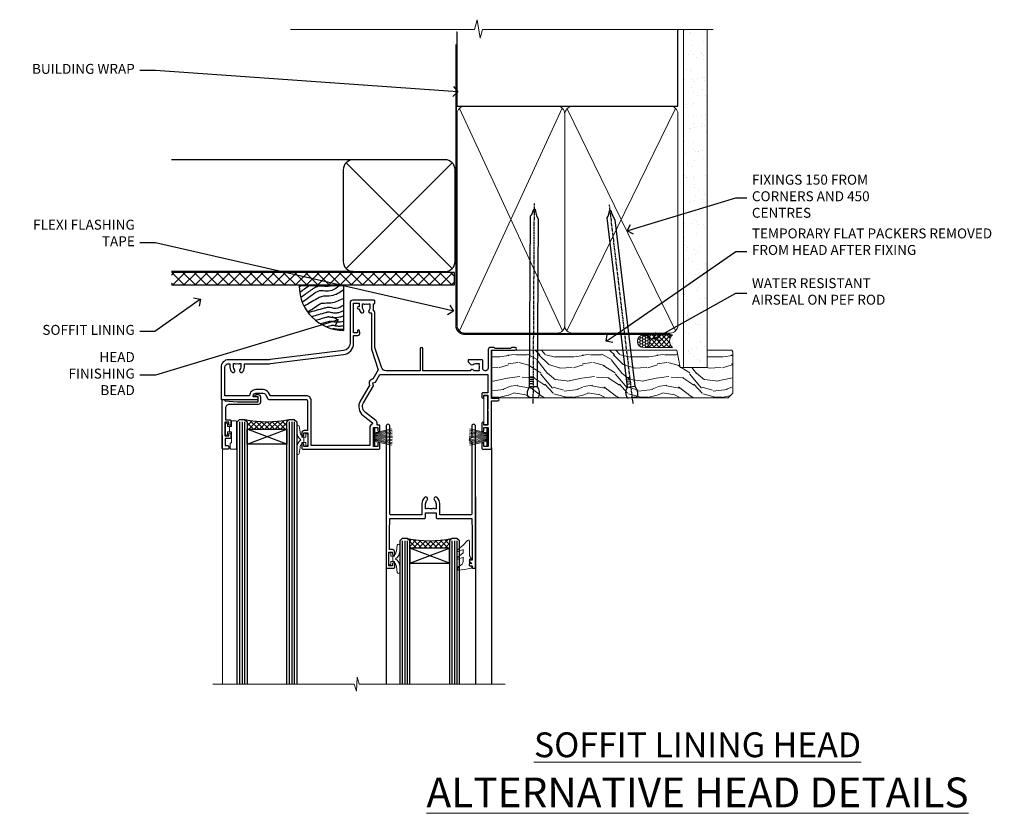
# Model space of a CAD drawing. Extents: x 2228 to 19037, y 27848 to 29841.
# Drawn here: x 4664 to 5061, y 29506 to 29825 of the extents above; entities that cross this region are included whole.
import ezdxf
from ezdxf import colors
from ezdxf.entities.mleader import LeaderData, LeaderLine
from ezdxf.math import Vec2, Vec3

# ---------------------------------------------------------------- set-up
doc = ezdxf.new("R2010")
doc.units = 0
doc.linetypes.add('CENTER', pattern=[2, 1.25, -0.25, 0.25, -0.25])
doc.linetypes.add('Dashed', pattern=[564.444447, 282.222223, -282.222223])
doc.layers.add('Aluminium Systems Ltd Joinery Detail', color=7, linetype='Continuous')
doc.layers.add('Aluminium Systems Ltd Notes', color=7, linetype='Continuous')
doc.layers.add('HARDWARE', color=8, linetype='Continuous', lineweight=5)
doc.styles.add('ASL TXT 50', font='romans.shx', dxfattribs={"height": 100})
doc.styles.get("Standard").update_dxf_attribs({"font": 'arial.ttf'})

# ---------------------------------------------------------------- blocks, each defined once
blk = doc.blocks.new('_Open90')
at = {"color": 0, "linetype": 'ByBlock', "lineweight": -2}
for p, q in [((0, 0), (-1, 0)), ((-0.5, 0.5), (0, 0)), ((0, 0), (-0.5, -0.5))]:
    blk.add_line(p, q, dxfattribs=at)
blk = doc.blocks.new('Fibre Cement Sheet CC Soffit Head F1B')
h = blk.add_hatch()
h.set_pattern_fill('ANSI37', color=256)
h.set_pattern_definition([(45, (0.0363, -8.2665), (-2.24506, 2.24506), []), (135, (0.0363, -8.2665), (-2.24506, -2.24506), [])])
h.paths.add_polyline_path([(39.54, 2.44), (-74.47, 2.44), (-74.47, -2.56), (39.54, -2.56)])
for p, q in [((-1.29, 47.85), (-74.47, 47.85)), ((-4.12, 4.02), (38.54, 46.68)), ((38.54, 4.02), (-4.12, 46.68)), ((-1.29, 2.85), (-74.47, 2.85))]:
    blk.add_line(p, q)
blk.add_lwpolyline([(-5.29, 6.85, 0.414214), (-1.29, 2.85), (35.71, 2.85, 0.414214), (39.71, 6.85), (39.71, 43.85, 0.414214), (35.71, 47.85), (-1.29, 47.85, 0.414214), (-5.29, 43.85)], format="xyb", close=True)
blk.add_lwpolyline([(-74.47, -2.56), (39.54, -2.56), (39.54, 2.44), (-74.47, 2.44)])
blk = doc.blocks.new('Soffit Bead')
blk.add_lwpolyline([(0, -18), (0, 0), (-18, 0)])
blk.add_arc((0, 0), 17.98, 180, 270)
for points in [[(-17.15, 0), (-17.42, -0.2), (-17.69, -0.4), (-17.97, -0.6)], [(-13.84, 0.07), (-15.15, -0.88), (-16.46, -1.83), (-17.76, -2.78)], [(-7.34, -10.89), (-9.21, -11.42), (-11.08, -11.94), (-12.95, -12.47)]]:
    blk.add_open_spline(points, degree=3)
for points, knots in [([(-1.75, 0), (-2.72, -0.75), (-4.44, -2.1), (-7.58, -2.25), (-10.06, -1.84), (-11.24, -2.7), (-11.62, -2.98), (-11.62, -2.98), (-11.62, -2.98), (-11.62, -2.98), (-13.31, -4.21), (-15, -5.44), (-16.69, -6.67)], [0, 0, 0, 0, 3.558573, 6.375816, 9.224255, 10.619535, 10.619535, 10.619535, 10.619558, 10.619558, 10.619558, 16.726752, 16.726752, 16.726752, 16.726752]), ([(-5.17, 0), (-5.18, 0), (-5.19, -0.01), (-5.33, -0.06), (-5.44, -0.1), (-5.7, -0.17), (-5.84, -0.2), (-6.27, -0.26), (-6.6, -0.28), (-7.13, -0.28), (-7.32, -0.27), (-7.71, -0.25), (-7.93, -0.23), (-8.53, -0.19), (-8.93, -0.16), (-9.74, -0.18), (-10.13, -0.22), (-10.7, -0.36), (-10.86, -0.4), (-11.14, -0.5), (-11.26, -0.55), (-11.48, -0.66), (-11.59, -0.71), (-11.89, -0.88), (-12.07, -0.99), (-12.42, -1.23), (-12.59, -1.35), (-12.73, -1.45)], [3.200553, 3.200553, 3.200553, 3.200553, 3.259257, 3.259257, 3.887033, 3.887033, 4.514808, 4.514808, 5.77036, 5.77036, 6.422991, 6.422991, 7.075623, 7.075623, 8.066749, 8.066749, 8.868917, 8.868917, 9.164125, 9.164125, 9.394717, 9.394717, 9.625308, 9.625308, 10.086491, 10.086491, 10.619535, 10.619535, 10.619535, 10.619535]), ([(-12.73, -1.45), (-13.05, -1.68), (-13.37, -1.91), (-14.31, -2.6), (-14.94, -3.06), (-16.16, -3.95), (-16.74, -4.37), (-17.33, -4.8)], [10.619535, 10.619535, 10.619535, 10.619535, 11.760532, 11.760532, 14.042524, 14.042524, 16.150232, 16.150232, 16.150232, 16.150232]), ([(0, -1.65), (-1.61, -2.72), (-4.39, -4.57), (-8.5, -3.93), (-10.24, -4.94), (-10.79, -5.26), (-10.79, -5.26), (-10.79, -5.26), (-10.79, -5.26), (-12.51, -6.26), (-14.24, -7.26), (-15.97, -8.26)], [0, 0, 0, 0, 5.607978, 9.656991, 11.539943, 11.539943, 11.539943, 11.539955, 11.539955, 11.539955, 17.432179, 17.432179, 17.432179, 17.432179]), ([(0, -5.12), (-1.72, -5.93), (-4.53, -7.25), (-7.77, -7.03), (-9.27, -7.2), (-9.48, -7.36), (-9.48, -7.36), (-9.59, -7.44), (-9.7, -7.52), (-9.81, -7.59), (-11.36, -8.61), (-12.92, -9.64), (-14.47, -10.66)], [0, 0, 0, 0, 5.552219, 9.049789, 9.829399, 9.835096, 9.835096, 9.835096, 10.23393, 10.23393, 10.23393, 15.798811, 15.798811, 15.798811, 15.798811]), ([(0, -7.81), (-1.07, -8.47), (-3.06, -9.7), (-5.83, -8.51), (-7.33, -8.93), (-7.85, -9.08), (-7.85, -9.08), (-7.85, -9.08), (-7.85, -9.08), (-10, -9.68), (-12.15, -10.29), (-14.3, -10.89)], [0, 0, 0, 0, 3.564485, 6.586863, 8.168622, 8.168622, 8.168622, 8.16864, 8.16864, 8.16864, 14.78057, 14.78057, 14.78057, 14.78057]), ([(0, -10.01), (-0.34, -10.2), (-0.7, -10.39), (-1.52, -10.73), (-1.98, -10.88), (-2.67, -11), (-2.87, -11.03), (-3.24, -11.05), (-3.41, -11.05), (-3.73, -11.04), (-3.88, -11.02), (-4.31, -10.98), (-4.58, -10.93), (-5.16, -10.81), (-5.46, -10.75), (-5.85, -10.68), (-5.97, -10.67), (-6.13, -10.66), (-6.18, -10.66), (-6.27, -10.66), (-6.32, -10.66), (-6.44, -10.68), (-6.51, -10.69), (-6.74, -10.73), (-6.92, -10.78), (-7.2, -10.85), (-7.27, -10.87), (-7.34, -10.89)], [1.024423, 1.024423, 1.024423, 1.024423, 2.00692, 2.00692, 3.047543, 3.047543, 3.445645, 3.445645, 3.769342, 3.769342, 4.09304, 4.09304, 4.740435, 4.740435, 5.690777, 5.690777, 6.228627, 6.228627, 6.550197, 6.550197, 6.89922, 6.89922, 7.248243, 7.248243, 7.946289, 7.946289, 8.168622, 8.168622, 8.168622, 8.168622]), ([(-6.18, -12.55), (-6.2, -12.55), (-6.25, -12.56), (-6.39, -12.59), (-6.48, -12.61), (-6.66, -12.66), (-6.73, -12.68), (-11.33, -13.96)], [7.063749, 7.063749, 7.063749, 7.063749, 7.479271, 7.479271, 7.894794, 7.894794, 8.155765, 8.155765, 8.155765, 8.155765]), ([(-5.36, -14.33), (-5.39, -14.34), (-5.43, -14.34), (-5.57, -14.38), (-5.67, -14.4), (-5.83, -14.45), (-5.9, -14.47), (-9.28, -15.4)], [7.063749, 7.063749, 7.063749, 7.063749, 7.479271, 7.479271, 7.894794, 7.894794, 8.129845, 8.129845, 8.129845, 8.129845]), ([(0, -12.13), (-0.14, -12.2), (-0.29, -12.26), (-0.79, -12.47), (-1.17, -12.6), (-1.96, -12.8), (-2.35, -12.87), (-2.95, -12.92), (-3.15, -12.93), (-3.49, -12.93), (-3.64, -12.93), (-3.93, -12.91), (-4.07, -12.9), (-4.45, -12.86), (-4.68, -12.82), (-5.1, -12.75), (-5.27, -12.71), (-5.59, -12.65), (-5.73, -12.62), (-5.95, -12.58), (-6.03, -12.57), (-6.13, -12.55), (-6.16, -12.55), (-6.18, -12.55)], [1.752341, 1.752341, 1.752341, 1.752341, 2.053643, 2.053643, 2.747982, 2.747982, 3.352199, 3.352199, 3.622112, 3.622112, 3.846072, 3.846072, 4.070033, 4.070033, 4.517953, 4.517953, 4.965874, 4.965874, 5.413794, 5.413794, 5.849702, 5.849702, 6.131002, 6.131002, 6.131002, 6.131002]), ([(0, -14.25), (-0.24, -14.34), (-0.5, -14.42), (-1.14, -14.59), (-1.54, -14.66), (-2.14, -14.71), (-2.34, -14.72), (-2.68, -14.72), (-2.83, -14.72), (-3.12, -14.7), (-3.25, -14.69), (-3.64, -14.65), (-3.87, -14.61), (-4.28, -14.54), (-4.46, -14.5), (-4.77, -14.44), (-4.91, -14.41), (-5.13, -14.36), (-5.21, -14.35), (-5.32, -14.34), (-5.35, -14.33), (-5.36, -14.33)], [2.294927, 2.294927, 2.294927, 2.294927, 2.747982, 2.747982, 3.352199, 3.352199, 3.622112, 3.622112, 3.846072, 3.846072, 4.070033, 4.070033, 4.517953, 4.517953, 4.965874, 4.965874, 5.413794, 5.413794, 5.849702, 5.849702, 6.131002, 6.131002, 6.131002, 6.131002]), ([(-4.54, -15.98), (-4.56, -15.99), (-4.61, -15.99), (-4.75, -16.03), (-4.84, -16.05), (-5, -16.09), (-5.05, -16.11), (-6.87, -16.61)], [7.063749, 7.063749, 7.063749, 7.063749, 7.479271, 7.479271, 7.894794, 7.894794, 8.085458, 8.085458, 8.085458, 8.085458]), ([(-4.24, -17.3), (-4.27, -17.31), (-4.31, -17.32), (-4.43, -17.35), (-4.5, -17.36), (-4.58, -17.38)], [7.0637486, 7.0637486, 7.0637486, 7.0637486, 7.4792711, 7.4792711, 7.8043484, 7.8043484, 7.8043484, 7.8043484]), ([(0, -16.15), (-0.35, -16.24), (-0.73, -16.31), (-1.31, -16.36), (-1.51, -16.37), (-1.85, -16.37), (-2, -16.37), (-2.29, -16.35), (-2.43, -16.34), (-2.81, -16.3), (-3.04, -16.26), (-3.46, -16.19), (-3.63, -16.15), (-3.95, -16.09), (-4.09, -16.06), (-4.31, -16.02), (-4.39, -16), (-4.49, -15.99), (-4.52, -15.98), (-4.54, -15.98)], [2.774447, 2.774447, 2.774447, 2.774447, 3.352199, 3.352199, 3.622112, 3.622112, 3.846072, 3.846072, 4.070033, 4.070033, 4.517953, 4.517953, 4.965874, 4.965874, 5.413794, 5.413794, 5.849702, 5.849702, 6.131002, 6.131002, 6.131002, 6.131002]), ([(0, -17.54), (-0.26, -17.6), (-0.54, -17.64), (-1.02, -17.68), (-1.21, -17.69), (-1.55, -17.69), (-1.71, -17.69), (-1.99, -17.67), (-2.13, -17.66), (-2.51, -17.62), (-2.74, -17.58), (-3.16, -17.51), (-3.33, -17.47), (-3.65, -17.41), (-3.79, -17.38), (-4.01, -17.34), (-4.09, -17.32), (-4.19, -17.31), (-4.22, -17.31), (-4.24, -17.3)], [2.935018, 2.935018, 2.935018, 2.935018, 3.352199, 3.352199, 3.622112, 3.622112, 3.846072, 3.846072, 4.070033, 4.070033, 4.517953, 4.517953, 4.965874, 4.965874, 5.413794, 5.413794, 5.849702, 5.849702, 6.131002, 6.131002, 6.131002, 6.131002])]:
    blk.add_open_spline(points, degree=3, knots=knots)
blk = doc.blocks.new('10P302')
blk.add_lwpolyline([(-5.25, 46.9, -0.414214), (-5.45, 47.1), (-5.45, 47.21, -0.211645), (-5.38, 47.36), (-4.45, 48.21), (-4.45, 48.25), (-5.25, 48.25, -0.414214), (-5.45, 48.45), (-5.45, 48.95, -0.414214), (-5.25, 49.15), (-4.25, 49.15), (-4.25, 49.95, -0.414214), (-4.05, 50.15), (-3.15, 50.15, -0.414214), (-2.95, 49.95), (-2.95, -7.1, -1), (-4.45, -7.1), (-4.45, -4.7, -0.57735), (-4.45, -4), (-4.45, -2.35), (-4.75, -2.35, -1), (-4.75, -0.95), (-4.45, -0.95), (-4.45, 28.15, 0.414214), (-4.95, 28.65), (-17.35, 28.65), (-17.35, 24.15, -0.197653), (-18.39, 21.62, -1), (-19.46, 22.67, 0.197653), (-18.85, 24.15), (-18.85, 26.25), (-19.37, 26.25, -0.308127), (-20.15, 26.09, 0.199116), (-21.75, 26.09, -0.308127), (-22.53, 26.25), (-23.05, 26.25), (-23.05, 24.15, 0.197653), (-22.44, 22.67, -1), (-23.51, 21.62, -0.197653), (-24.55, 24.15), (-24.55, 28.65), (-36.95, 28.65, 0.414214), (-37.45, 28.15), (-37.45, -4, -0.57735), (-37.45, -4.7), (-37.45, -7.1, -1), (-38.95, -7.1), (-38.95, 49.85, -0.414214), (-38.65, 50.15), (-35.95, 50.15, -0.414214), (-35.45, 49.65), (-35.45, 48.35, -1), (-36.35, 48.35), (-36.35, 49.15), (-37.85, 49.15), (-37.85, 43.65), (-36.35, 43.65), (-36.35, 44.45, -1), (-35.45, 44.45), (-35.45, 43.65, -0.414214), (-36.45, 42.65), (-37.65, 42.65), (-37.65, 35.15), (-37.45, 30.15), (-23.55, 30.15, -0.414214), (-23.05, 29.65), (-23.05, 27.75), (-18.85, 27.75), (-18.85, 29.65, -0.414214), (-18.35, 30.15), (-4.45, 30.15), (-4.25, 35.15), (-4.25, 46.9)], format="xyb", close=True)
blk = doc.blocks.new('PB69750-4B')
for p, q in [((-1.75, 0.5), (-3.32, 7.32)), ((-1.43, 0.5), (-2.72, 7.38)), ((-1.11, 0.5), (-2.12, 7.43)), ((-0.8, 0.5), (-1.52, 7.46)), ((-0.48, 0.5), (-0.91, 7.49)), ((-0.16, 0.5), (-0.3, 7.5)), ((0.16, 0.5), (0.3, 7.5)), ((0.48, 0.5), (0.91, 7.49)), ((0.8, 0.5), (1.52, 7.46)), ((1.11, 0.5), (2.12, 7.43)), ((1.43, 0.5), (2.72, 7.38)), ((1.75, 0.5), (3.32, 7.32))]:
    blk.add_line(p, q)
blk.add_lwpolyline([(-3.45, 0), (3.45, 0), (3.45, 0.5), (-3.45, 0.5)], close=True)
blk = doc.blocks.new('SH270B')
blk.add_blockref('PB69750-4B', (0, 0))
blk = doc.blocks.new('GT001')
blk.add_lwpolyline([(0.05, 11.75), (1.45, 11.75), (1.45, 0.25), (0.05, 0.25)], close=True)
blk = doc.blocks.new('BS020-Comp')
blk.add_lwpolyline([(0.4, -0.85), (-0.35, -0.85), (-0.35, -0.36, 0.221673), (-0.44, -0.17, -0.187564), (-1.14, 1.1), (-1.45, 3.52, 0.936585), (-2.45, 3.45), (-2.45, 1.36, 0.241598), (-0.75, -1.95, 0.241598), (-2.45, -5.26), (-2.45, -7.35, 0.936585), (-1.45, -7.42), (-1.14, -5, -0.187564), (-0.44, -3.73, 0.221673), (-0.35, -3.54), (-0.35, -3.05), (0.4, -3.05)], format="xyb", close=True)
blk.add_lwpolyline([(0.4, -3.05), (1.15, -3.05), (1.15, -4.1, 0.414214), (1.4, -4.35), (1.7, -4.35, 0.414214), (1.95, -4.1), (1.95, 0.2, 0.414214), (1.7, 0.45), (1.4, 0.45, 0.414214), (1.15, 0.2), (1.15, -0.85), (0.4, -0.85)], format="xyb")
blk = doc.blocks.new('GW040')
blk.add_lwpolyline([(-0.25, 2.35), (0.2, 2.35), (0.2, -0.2), (-0.35, -0.2, 0.609409), (-0.55, -0.59), (0.2, -1.65), (0.2, -7.52, 0.702362), (0.91, -7.77), (2.76, -5.94), (5.07, -4, 0.8391), (4.73, -3.4), (2.76, -4.12), (2.76, -2.82), (5.07, -0.88, 0.8391), (4.73, -0.28), (2.76, -1), (2.76, 0.58, -0.334595), (4.21, 2.5), (4.66, 2.63, 0.310508), (4.8, 2.8), (4.9, 3.93, 0.452117), (4.69, 4.15, 0.058319), (-0.46, 3.34, 0.336231), (-0.75, 2.95), (-0.75, 2.85, 0.414214)], format="xyb", close=True)
blk = doc.blocks.new('10B116-22519')
at = {"flags": 128}
blk.add_lwpolyline([(-13.1, 0.5, 0.414214), (-12.9, 0.7), (-12.9, 1), (-7.9, 1.5), (0.5, 1.5), (0.5, -0.55), (-0.8, -0.55, 0.668179), (-0.94, -0.89), (-0.44, -1.39, 0.198912), (-0.3, -1.45), (0.5, -1.45, 0.414214), (1.4, -0.55), (1.4, 1.6, 0.414214), (0.5, 2.5), (-11.2, 2.5, -0.414214), (-12.7, 4), (-12.7, 8.7), (-11, 8.7, 0.414214), (-10.5, 9.2), (-10.5, 10.5, 1), (-11.4, 10.5), (-11.4, 9.7), (-12.9, 9.7), (-12.9, 15.2), (-11.4, 15.2), (-11.4, 14.4, 1), (-10.5, 14.4), (-10.5, 15.7, 0.414214), (-11, 16.2), (-12.8, 16.2), (-12.8, 19.1), (-11.7, 19.1, 0.414214), (-11.4, 19.4), (-11.4, 20.2, 0.414214), (-11.7, 20.5), (-13.7, 20.5, 0.414214), (-14, 20.2), (-14, 0.7, 0.414214), (-13.8, 0.5)], format="xyb", close=True, dxfattribs=at)
blk = doc.blocks.new('BS024')
at = {"color": 1}
blk.add_lwpolyline([(-0.4, -3.05), (-0.4, -0.85), (0.45, -0.85), (0.45, 3.6), (0.25, 3.6, -0.414214), (-0.05, 3.9), (-0.05, 5.8, -0.414214), (0.25, 6.1), (2.15, 6.1, -0.414214), (2.45, 5.8), (2.45, -5, -0.414214), (2.2, -5.25), (0.7, -5.25, -0.414214), (0.45, -5), (0.45, -3.05)], format="xyb", close=True, dxfattribs=at)
blk.add_lwpolyline([(-0.4, -3.05), (-1.15, -3.05), (-1.15, -4.1, -0.414214), (-1.4, -4.35), (-1.7, -4.35, -0.414214), (-1.95, -4.1), (-1.95, 0.2, -0.414214), (-1.7, 0.45), (-1.4, 0.45, -0.414214), (-1.15, 0.2), (-1.15, -0.85), (-0.4, -0.85)], format="xyb", dxfattribs=at)
blk = doc.blocks.new('10F303')
for points in [[(62.24, -6.95), (64, -10), (107.5, -10), (107.5, -2.7), (105.5, -2.7, -0.414214), (105, -2.2), (105, -0.9, -1), (105.8, -0.9), (105.8, -1.7), (107.5, -1.7), (107.5, 3.9, -0.499995), (107.5, 4.7), (107.5, 10.3), (105.8, 10.3), (105.8, 9.5, -1), (105, 9.5), (105, 12.45, -1), (105.9, 12.45), (105.9, 11.3), (107.6, 11.3), (107.6, 19), (105.9, 19), (105.9, 17.85, -1), (105, 17.85), (105, 19.5, -0.414214), (105.5, 20), (108.5, 20, -0.414214), (109, 19.5), (109, 0.6), (111.5, 0.6, -1), (111.5, -0.4), (109, -0.4), (109, -19.8), (118.4, -19.8, -1), (118.4, -21), (117, -21), (116.6, -20.6), (110.4, -20.6), (110, -21), (108.6, -21, -0.414214), (107.6, -20), (107.6, -12.6, 0.414214), (106.6, -11.6), (106.4, -11.6, 0.414214), (105.4, -12.6), (105.4, -15.7, -0.414214), (105.1, -16), (99.8, -16, -0.414214), (99.5, -15.7), (99.5, -15.41, -0.199518), (99.65, -15.05), (100.55, -14.15, -0.395302), (101.51, -14.13, 0.182676), (102.5, -14.5), (104, -14.5), (104, -14.13, -0.241744), (103.91, -13.5, 0.171573), (103.91, -12.5, -0.241744), (104, -11.87), (104, -11.5), (102.5, -11.5, 0.182676), (101.51, -11.88, -0.523259), (100.39, -11.6), (81.3, -11.6), (81.3, -20.45, -1), (80.2, -20.45), (80.2, -11.6), (66.47, -11.6, 0.325988), (64.57, -12.99), (62, -21), (62, -34.68, -0.260614), (61.24, -36.04, -0.084234), (61.4, -37), (61.4, -38.5), (61.5, -38.5, -0.414214), (62, -39), (62, -39.5, -0.414214), (61.5, -40), (53, -40, -0.414214), (52, -39), (52, -22.65, 0.378866), (49.37, -19.68), (19.73, -16.04, 0.030553), (19.12, -16), (3, -16, -0.414214), (0, -13), (0, -0.3, -0.414214), (0.3, 0), (14.5, 0, -1), (14.5, -1), (13, -1), (13, -1.5, 0.414214), (14, -2.5), (16.98, -2.5, 0.267949), (17.85, -2), (18.86, -0.25, -0.267949), (19.29, 0), (34.3, 0, 0.414214), (34.8, 0.5), (34.8, 12.5), (33.5, 12.5, -0.414214), (32.5, 13.5), (32.5, 14.3, -1), (33.4, 14.3), (33.4, 13.5), (34.9, 13.5), (34.9, 19), (33.4, 19), (33.4, 18.2, -1), (32.5, 18.2), (32.5, 19.5, -0.414214), (33, 20), (63.5, 20, -0.414214), (64, 19.5), (64, 17.85, -1), (63.1, 17.85), (63.1, 19), (61.4, 19), (61.4, 11.3), (63.1, 11.3), (63.1, 12.45, -1), (64, 12.45), (64, 10.5, -0.414214), (63.8, 10.3), (62.9, 10.3), (62.9, 9.71, -0.230868), (62.32, 8.53), (58.16, 5.28, 0.373885), (57.41, 1.41), (61.44, -5.56), (61.15, -6.66)], [(34.3, -1.5), (19.87, -1.5), (19.14, -2.75, -0.267949), (16.98, -4), (14, -4, -0.414214), (11.5, -1.5), (1.6, -1.5), (1.6, -13, 0.414214), (3, -14.4), (3.3, -14.4, 0.414214), (3.6, -14.1), (3.6, -13, -0.182676), (4.33, -11.08, -1), (5.38, -12.01, 0.182676), (5, -13), (5, -14.5), (5.37, -14.5, -0.241744), (6, -14.41, 0.171573), (7, -14.41, -0.241744), (7.63, -14.5), (8, -14.5), (8, -13, 0.182676), (7.63, -12.01, -1), (8.68, -11.08, -0.182676), (9.4, -13), (9.4, -14.1, 0.414214), (9.7, -14.4), (19.12, -14.4, -0.030553), (19.92, -14.45), (49.36, -18.06, -0.378866), (53.4, -22.63), (53.4, -25.8), (55.04, -25.8, -0.466308), (55.93, -26.86), (55.79, -27.63, -1), (54.91, -27.47), (55.03, -26.8), (53.4, -26.8), (53.4, -38.8), (55.6, -38.8), (55.6, -37.3), (55.3, -37.3, -1), (55.3, -36.5), (55.64, -36.5, -0.138234), (56.33, -35.08, -1), (57.38, -36.01, 0.182676), (57, -37), (57, -38.5), (57.37, -38.5, -0.241744), (58, -38.41, 0.171573), (59, -38.41, -0.241744), (59.63, -38.5), (60, -38.5), (60, -37, 0.182676), (59.63, -36.01, -0.750393), (60.34, -34.87, 0.499277), (60.6, -34.68), (60.6, -20.69, -0.07773), (60.67, -20.23), (63.35, -11.88), (61.2, -8.16, -0.603023), (59.88, -5.86), (56.11, 0.66, -0.373885), (57.24, 6.46), (60.97, 9.37, 0.588646), (60.89, 9.89, -0.314973), (59.9, 11.3), (59.9, 18.5), (36.3, 18.5), (36.3, 0.5, -0.414214)]]:
    blk.add_lwpolyline(points, format="xyb", close=True)
blk = doc.blocks.new('F1 SW Projected')
h = blk.add_hatch()
h.set_pattern_fill('ANSI37', color=251, scale=12)
h.set_pattern_definition([(45, (12, 1), (-1.06066, 1.06066), []), (135, (12, 1), (-1.06066, -1.06066), [])])
edge = h.paths.add_edge_path()
edge.add_line((-88.83, -33), (-104.83, -33))
edge.add_line((-104.83, -33), (-104.83, -30))
edge.add_line((-104.83, -30), (-105.83, -29))
edge.add_arc((-96.83, 11), 41, 257.3196, 282.6804)
edge.add_line((-87.83, -29), (-88.83, -30))
edge.add_line((-88.83, -30), (-88.83, -33))
h = blk.add_hatch()
h.set_pattern_fill('ANSI37', color=251, scale=12, angle=180)
h.set_pattern_definition([(225, (-31.3328, -77.9441), (1.06066, -1.06066), []), (315, (-31.3328, -77.9441), (1.06066, 1.06066), [])])
edge = h.paths.add_edge_path()
edge.add_line((-39.33, -80.94), (-23.33, -80.94))
edge.add_line((-23.33, -80.94), (-23.33, -77.94))
edge.add_line((-23.33, -77.94), (-22.33, -76.94))
edge.add_arc((-31.33, -36.94), 41, 257.3196, 282.6804, ccw=False)
edge.add_line((-40.33, -76.94), (-39.33, -77.94))
edge.add_line((-39.33, -77.94), (-39.33, -80.94))
for p, q in [((-108.83, -30), (-107.83, -29)), ((-108.83, -135.69), (-108.83, -30)), ((-107.83, -29), (-105.83, -29)), ((-105.83, -29), (-104.83, -30)), ((-104.83, -30), (-104.83, -135.69)), ((-88.83, -30), (-87.83, -29)), ((-88.83, -135.69), (-88.83, -30)), ((-87.83, -29), (-85.83, -29)), ((-85.83, -29), (-84.83, -30)), ((-84.83, -30), (-84.83, -135.69)), ((-6.33, -40.5), (-6.33, -135.69)), ((-48.83, -60.23), (-48.83, -135.69)), ((-12.83, -60.28), (-12.83, -135.69)), ((-42.33, -76.94), (-43.33, -77.94)), ((-43.33, -77.94), (-43.33, -135.69)), ((-40.33, -76.94), (-42.33, -76.94)), ((-39.33, -77.94), (-40.33, -76.94)), ((-39.33, -135.69), (-39.33, -77.94)), ((-22.33, -76.94), (-23.33, -77.94)), ((-23.33, -77.94), (-23.33, -135.69)), ((-20.33, -76.94), (-22.33, -76.94)), ((-19.33, -77.94), (-20.33, -76.94)), ((-19.33, -135.69), (-19.33, -77.94))]:
    blk.add_line(p, q)
at = {"color": 4}
for p, q in [((-107.83, -30), (-107.83, -135.69)), ((-106.83, -30), (-106.83, -135.69)), ((-105.83, -30), (-105.83, -135.69)), ((-87.83, -30), (-87.83, -135.69)), ((-86.83, -30), (-86.83, -135.69)), ((-85.83, -30), (-85.83, -135.69)), ((-42.33, -77.94), (-42.33, -135.69)), ((-41.33, -77.94), (-41.33, -135.69)), ((-40.33, -77.94), (-40.33, -135.69)), ((-22.33, -77.94), (-22.33, -135.69)), ((-21.33, -77.94), (-21.33, -135.69)), ((-20.33, -77.94), (-20.33, -135.69))]:
    blk.add_line(p, q, dxfattribs=at)
at = {"color": 251}
for p, q in [((-104.83, -39), (-88.83, -33)), ((-88.83, -39), (-104.83, -33)), ((-23.33, -86.94), (-39.33, -80.94)), ((-39.33, -86.94), (-23.33, -80.94))]:
    blk.add_line(p, q, dxfattribs=at)
for points in [[(-104.83, -33), (-88.83, -33), (-88.83, -39), (-104.83, -39)], [(-23.33, -80.94), (-39.33, -80.94), (-39.33, -86.94), (-23.33, -86.94)]]:
    blk.add_lwpolyline(points, close=True)
for centre in [(-96.83, 11), (-31.33, -36.94)]:
    blk.add_arc(centre, 41, 257.3196, 282.6804)
at = {"layer": 'Aluminium Systems Ltd Joinery Detail', "linetype": 'Continuous', "lineweight": 5}
blk.add_line((-114.78, -35.41), (-114.78, -135.69), dxfattribs=at)
blk.add_lwpolyline([(-0.82, -135.69), (-59.63, -135.69), (-60.5, -132.82), (-60.75, -138.46), (-61.65, -135.69), (-118.66, -135.69)], dxfattribs=at)
at = {"transparency": 33554687, "xscale": -1, "rotation": 180}
for name, p in [('10F303', (-115.33, -21)), ('10B116-22519', (-100.83, -20.5)), ('10P302', (-9.88, -38.85))]:
    blk.add_blockref(name, p, dxfattribs=at)
at = {"layer": 'HARDWARE', "transparency": 33554687, "xscale": -1}
for name, p, rotation in [('GT001', (-9.48, -19.3), 180), ('BS024', (-111.58, -34.9), 180), ('SH270B', (-7.83, -36.15), 90)]:
    blk.add_blockref(name, p, dxfattribs=dict(at, rotation=rotation))
at = {"layer": 'HARDWARE', "xscale": -1, "rotation": 180}
blk.add_blockref('BS020-Comp', (-82.38, -39.2), dxfattribs=at)
at = {"layer": 'HARDWARE', "transparency": 33554687}
for name, p, rotation in [('SH270B', (-53.83, -36.15), 270), ('BS020-Comp', (-45.78, -87.14), 180), ('GW040', (-15.08, -85.59), 180)]:
    blk.add_blockref(name, p, dxfattribs=dict(at, rotation=rotation))
blk = doc.blocks.new('90mm Framing Head CC')
at = {"layer": 'Aluminium Systems Ltd Joinery Detail'}
h = blk.add_hatch(dxfattribs=at)
h.set_pattern_fill('AR-SAND', color=0, scale=0.15)
h.set_pattern_definition([(37.5, (61.6605, 88.745), (-0.24, 7.3412), [0, -5.7912, 0, -6.477, 0, -6.19125]), (7.5, (61.6605, 88.745), (6.74285, 10.7524), [0, -3.1242, 0, -5.2197, 0, -2.00025]), (327.5, (56.974, 88.745), (11.86489, 0.02156), [0, -1.905, 0, -6.858, 0, -8.9535]), (317.5, (56.974, 88.745), (11.45335, 3.34394), [0, -0.9525, 0, -4.4958, 0, -5.1435])])
h.paths.add_polyline_path([(180.61, 88.77), (171.11, 88.77), (171.11, -47.33), (180.61, -47.33)])
at = {"layer": 'Aluminium Systems Ltd Joinery Detail', "color": 0, "linetype": 'Dashed'}
blk.add_line((79.91, 57.9), (79.91, 87.86), dxfattribs=at)
at = {"layer": 'Aluminium Systems Ltd Joinery Detail', "color": 0}
for p, q in [((168.81, 57.9), (168.81, 88.77)), ((79.91, 57.9), (168.81, 57.9))]:
    blk.add_line(p, q, dxfattribs=at)
at = {"layer": 'Aluminium Systems Ltd Joinery Detail', "color": 0, "lineweight": 5}
for p, q in [((80.8, -32.58), (122.24, 57.1)), ((80.8, 57.01), (122.34, -32.58)), ((124.13, -32.58), (167.92, 57.01)), ((124.16, 56.83), (167.92, -32.58))]:
    blk.add_line(p, q, dxfattribs=at)
at = {"layer": 'Aluminium Systems Ltd Joinery Detail', "color": 0, "linetype": 'Continuous', "lineweight": 5, "ltscale": 0.12}
blk.add_lwpolyline([(182.99, 88.77), (90.08, 88.77), (89.18, 85.34), (87.91, 92.75), (86.87, 88.77), (12.78, 88.77)], dxfattribs=at)
at = {"layer": 'Aluminium Systems Ltd Joinery Detail', "color": 0, "linetype": 'Dashed', "lineweight": 5, "ltscale": 0.01, "const_width": 0.25, "elevation": 0.25}
blk.add_lwpolyline([(79.77, 88.1), (79.77, -30.43, 0.41757), (82.92, -33.61), (165.34, -33.6, 0.859133), (165.47, -33.94, 0.009055)], format="xyb", dxfattribs=at)
at = {"layer": 'Aluminium Systems Ltd Joinery Detail', "color": 0, "lineweight": 5, "elevation": 1}
blk.add_lwpolyline([(171.11, 88.77), (171.11, -47.33), (180.61, -47.33), (180.61, 88.77)], dxfattribs=at)
at = {"layer": 'Aluminium Systems Ltd Joinery Detail', "color": 0, "linetype": 'CENTER', "lineweight": 5, "ltscale": 3, "const_width": 0.5, "elevation": 0.5}
blk.add_lwpolyline([(79.37, 82.76), (79.37, -30.43, 0.420916), (82.93, -34), (165.77, -34)], format="xyb", dxfattribs=at)
at = {"layer": 'Aluminium Systems Ltd Joinery Detail', "color": 0, "lineweight": 5}
blk.add_lwpolyline([(79.91, -28.32), (79.91, 54.86, -0.414214), (82.95, 57.9), (120.19, 57.9, -0.414214), (123.23, 54.86), (123.23, -28.32), (123.23, -30.43, -0.414214), (120.19, -33.47), (82.95, -33.47, -0.414214), (79.91, -30.43)], format="xyb", close=True, dxfattribs=at)
for points in [[(168.81, -28.53), (168.81, 54.86, 0.414214), (165.77, 57.9), (126.27, 57.9, 0.368185), (123.24, 54.65), (123.24, -28.53)], [(168.81, 52.75), (168.81, -30.43, -0.414214), (165.77, -33.47), (126.27, -33.47, -0.414214), (123.24, -30.43), (123.24, 52.75)]]:
    blk.add_lwpolyline(points, format="xyb", dxfattribs=at)
blk = doc.blocks.new('Nail 75 JH')
at = {"linetype": 'CENTER'}
blk.add_line((0, 2.3), (0, -78.26), dxfattribs=at)
for p, q in [((1.5, -4.49), (-1.5, -4.49)), ((1.5, -5.73), (0.13, -5.73)), ((1.5, -6.6), (0.13, -6.6)), ((1.5, -7.47), (0.13, -7.47)), ((1.5, -8.34), (0.13, -8.34))]:
    blk.add_line(p, q)
blk.add_lwpolyline([(-1.5, -4.49, -0.247527), (-2.06, -0.36, -0.331135), (-1.58, 0), (1.58, 0, -0.331135), (2.06, -0.36, -0.247527), (1.5, -4.49), (1.5, -73.21, 0.124564), (0.28, -75.97), (-0.25, -75.97, 0.101255), (-1.5, -72.05)], format="xyb", close=True)
blk = doc.blocks.new('Fibre Cement Sheet CC F1B  Liner Slider HEAD')
at = {"layer": 'Aluminium Systems Ltd Joinery Detail', "lineweight": 5}
h = blk.add_hatch(dxfattribs=at)
h.set_pattern_fill('HONEY', color=256, scale=0.221113, angle=360, style=0)
h.set_pattern_definition([(0, (-417.3836, -268.145), (1.0530483, 0.60797756), [0.7020322, -1.4040644]), (120, (-417.3836, -268.145), (-1.05304816, 0.6079778), [0.7020322, -1.4040644]), (60, (-417.3836, -268.145), (1e-07, 1.21595534), [-1.4040644, 0.7020322])])
edge = h.paths.add_edge_path()
edge.add_arc((102.95, 2.81), 2.5, 180, 360, ccw=False)
edge.add_arc((102.95, 2.81), 2.5, 0, 180, ccw=False)
h = blk.add_hatch(dxfattribs=at)
h.set_pattern_fill('NET', color=256, scale=0.442225, angle=225, style=0)
h.set_pattern_definition([(315, (-1784.8428, 4373.618), (-0.99282344, -0.99282344), []), (225, (-1784.8428, 4373.618), (-0.99282344, 0.99282344), [])])
edge = h.paths.add_edge_path()
edge.add_line((114.55, 5.37), (103.8, 5.38))
edge.add_arc((102.97, 2.91), 2.6, 283.0546, 431.2564, ccw=False)
edge.add_line((103.55, 0.38), (114.59, 0.38))
edge.add_arc((116.49, 2.89), 3.15, 128.1626, 232.8611, ccw=False)
h = blk.add_hatch(dxfattribs=at)
h.set_pattern_fill('WOOD-3', color=256, scale=97.5, angle=30, style=0, pattern_type=2)
h.set_pattern_definition([(4.7636, (540.8365, -7171.962), (-330.0000284, -29.999746), [3.61248, -357.63537]), (348.6901, (544.4365, -7171.662), (120.0000226, -29.999929), [4.58913, -148.38147]), (315, (548.937, -7172.562), (-3e-14, -30.00001), [3.39411, -39.03228]), (313.1524, (551.3365, -7174.9621), (420.00008502, -449.99992613), [6.57951, -651.37185]), (347.0054, (555.8365, -7179.762), (-270.000023, 59.9999273), [4.00251, -396.24741]), (360, (559.737, -7180.662), (30, -30), [7.5, -22.5]), (9.4623, (567.2365, -7180.662), (-150.0000232, -29.9999442), [3.64965, -178.83321]), (5.7106, (540.8365, -7180.062), (-269.9999827, -30.0000394), [3.01497, -298.48131]), (360, (543.837, -7179.762), (30, -30), [4.5, -25.5]), (331.6992, (548.3365, -7179.762), (329.9998536, -180.0002662), [4.42944, -438.51525]), (307.875, (552.2365, -7181.862), (-120.0000559, 149.999973), [6.84105, -335.21157]), (320.7106, (556.4365, -7187.262), (180.0000192, -149.99998896), [4.26381, -422.11632]), (353.6598, (559.7365, -7189.962), (239.9999821, -30.0000474), [5.43324, -266.22831]), (11.8887, (565.1365, -7190.5621), (-419.99991903, -90.00031606), [5.82495, -576.66969]), (6.7098, (540.8365, -7189.362), (270.00002993, 29.99981644), [5.13516, -508.3821]), (356.6335, (545.9365, -7188.762), (479.99997966, -30.0003289), [5.10882, -505.77279]), (326.3099, (551.0365, -7189.062), (-59.999987, 30.00004), [5.40834, -102.75822]), (312.5104, (555.5365, -7192.062), (299.99972155, -330.0002602), [4.88364, -483.48096]), (345.0686, (558.8365, -7195.662), (330.00001605, -89.9999086), [4.65726, -461.06799]), (360, (563.337, -7196.862), (30, -30), [3.6, -26.4]), (12.9946, (566.9365, -7196.862), (270.000023, 59.9999273), [4.00251, -396.24741]), (360, (550.137, -7166.862), (30, -30), [0, -30]), (136.8476, (554.3365, -7171.3621), (449.99992613, -420.00008502), [6.57951, -651.37185]), (153.4349, (549.537, -7196.862), (-29.999975, 30.00004), [2.68329, -64.39875]), (171.8699, (547.1365, -7195.662), (-179.9999933, 29.9999807), [4.24263, -207.88938]), (203.1986, (542.9365, -7195.062), (-149.999992, -60.0000398), [2.28474, -226.18845]), (333.4349, (554.337, -7171.362), (29.999975, -30.00004), [3.35409, -63.72795]), (353.2902, (557.3365, -7172.862), (-270.00002993, 29.99981644), [5.13516, -508.3821]), (10.1247, (562.4365, -7173.4621), (509.99996369, 90.00025766), [8.53287, -844.75488]), (10.3048, (540.8365, -7168.662), (180.0000288, 29.9998463), [3.35409, -332.05608]), (344.4759, (544.1365, -7168.0621), (-330.00003074, 89.99993333), [5.60445, -554.84178]), (317.1211, (549.5365, -7169.5621), (-390.0000238, 359.9999926), [5.7315, -567.41769]), (325.3048, (553.7365, -7173.462), (299.99982777, -210.0002583), [4.74342, -469.59822]), (350.5377, (557.6365, -7176.162), (150.0000232, -29.9999442), [5.47449, -177.0084]), (6.5819, (563.0365, -7177.0621), (-510.00004314, -59.99960101), [7.85175, -777.3234]), (8.1301, (540.8365, -7176.162), (-179.9999933, -29.9999807), [4.24263, -207.88938]), (348.6901, (545.0365, -7175.562), (120.0000226, -29.999929), [4.58913, -148.38147]), (317.4896, (549.5365, -7176.462), (-330.0002602, 299.99972155), [4.88364, -483.48096]), (315, (553.137, -7179.762), (-3e-14, -30.00001), [5.51544, -36.91098]), (342.646, (557.0365, -7183.662), (-390.00006057, 119.99983507), [5.02893, -497.86272]), (3.3665, (561.8365, -7185.162), (-479.99997966, -30.0003289), [5.10882, -505.77279]), (17.1027, (566.9365, -7184.862), (300.0000519, 89.9998648), [4.08045, -403.96368]), (8.7462, (540.8365, -7183.662), (209.9999801, 30.0001259), [3.94587, -390.64251]), (345.0686, (544.7365, -7183.062), (330.00001605, -89.9999086), [4.65726, -461.06799]), (327.9946, (549.2365, -7184.262), (-149.9999683, 90.0000332), [5.6604, -277.35906]), (310.1009, (554.0365, -7187.2621), (-329.9999418, 390.00005789), [7.45185, -737.7327]), (344.0546, (558.8365, -7192.962), (-120.0000038, 29.9999967), [4.36806, -214.03524]), (6.009, (563.0365, -7194.1621), (299.99999253, 29.99997952), [5.7315, -567.41769]), (23.1986, (568.7365, -7193.562), (149.999992, 60.0000398), [2.28474, -226.18845]), (9.4623, (540.8365, -7192.662), (-150.0000232, -29.9999442), [3.64965, -178.83321]), (349.992, (544.4365, -7192.062), (329.99998664, -60.00010416), [5.17881, -512.7015]), (322.5946, (549.5365, -7192.9621), (389.99977395, -300.00029858), [6.42027, -635.60775]), (330.9454, (554.6365, -7166.862), (210.0000115, -120.0000008), [3.08868, -305.78022]), (349.2157, (557.3365, -7168.3621), (-479.9999851, 90.0000165), [6.41328, -634.91349]), (7.125, (563.6365, -7169.562), (-210.0000114, -29.9999485), [7.25604, -234.6117])])
h.paths.add_polyline_path([(138.9, -18.14), (137.02, -19.91), (41.8, -19.91), (41.8, -0.82), (116.28, -0.82), (117.65, -7.7), (128.52, -7.7), (128.52, -0.82), (138.46, -0.82), (138.9, -1.45)])
blk.add_lwpolyline([(103.53, 5.38), (114.55, 5.37, 0.491511), (114.59, 0.38), (103.55, 0.38, 0.810102)], format="xyb", close=True, dxfattribs=at)
blk.add_lwpolyline([(138.46, -0.82), (128.52, -0.82), (128.52, -7.7), (117.65, -7.7), (116.28, -0.82), (41.8, -0.82), (41.8, -19.91), (137.02, -19.91), (138.9, -18.14), (138.9, -1.45)], close=True, dxfattribs=at)
at = {"layer": 'Aluminium Systems Ltd Joinery Detail', "lineweight": 5, "ltscale": 0.12}
blk.add_circle((102.95, 2.81), 2.5, dxfattribs=at)
at = {"layer": 'Aluminium Systems Ltd Joinery Detail'}
for p, rotation in [((58.5, -19.9), 179.6705692941439), ((98.4, -19.91), 186.7683232742152)]:
    blk.add_blockref('Nail 75 JH', p, dxfattribs=dict(at, rotation=rotation))
blk = doc.blocks.new('Fibre Cement Sheet CC Soffit Head Text F1B')
at = {"layer": 'Aluminium Systems Ltd Notes', "color": 3, "lineweight": 5, "ltscale": 0.12}
ml = blk.add_multileader_mtext('Standard', dxfattribs=at)
ml.set_content('BUILDING WRAP', color=3)
ml.set_leader_properties(color=8)
ml.set_arrow_properties(name='OPEN90')
ml.build(insert=Vec2(0, 0))
ml.multileader.update_dxf_attribs({"text_left_attachment_type": 2, "text_right_attachment_type": 2})
ctx = ml.context
ctx.base_point, ctx.plane_origin = Vec3(-135.34, 88.82), Vec3(33.32, 48.3)
ctx.left_attachment, ctx.right_attachment, ctx.text_align_type = 2, 2, 2
notes = []
notes.append((ctx, [(0, (1, 1, 0), (-80.99, 88.82), (-1, 0), 6.29, [(0, [(40.89, 80.21)], 0, [])])]))
ctx.mtext.insert, ctx.mtext.width, ctx.mtext.alignment, ctx.mtext.line_spacing_style, ctx.mtext.flow_direction = Vec3(-89.28, 91.48), 46.3575, 3, 2, 5
ml = blk.add_multileader_mtext('Standard', dxfattribs=at)
ml.set_content('FLEXI FLASHING TAPE', color=3)
ml.set_leader_properties(color=8)
ml.set_arrow_properties(name='OPEN90')
ml.build(insert=Vec2(0, 0))
ml.multileader.update_dxf_attribs({"text_left_attachment_type": 2, "text_right_attachment_type": 2})
ctx = ml.context
ctx.base_point, ctx.plane_origin = Vec3(-118.42, 19.37), Vec3(-27.37, -89.98)
ctx.left_attachment, ctx.right_attachment, ctx.text_align_type = 2, 2, 2
notes.append((ctx, [(0, (1, 1, 0), (-80.99, 19.37), (-1, 0), 6.29, [(0, [(39.07, -8.13)], 0, [])])]))
ctx.mtext.insert, ctx.mtext.width, ctx.mtext.alignment, ctx.mtext.line_spacing_style, ctx.mtext.flow_direction = Vec3(-89.28, 28.7), 41.677, 3, 2, 5
ml = blk.add_multileader_mtext('Standard', dxfattribs=at)
ml.set_content('SOFFIT LINING', color=3)
ml.set_leader_properties(color=8)
ml.set_arrow_properties(name='OPEN90')
ml.build(insert=Vec2(0, 0))
ml.multileader.update_dxf_attribs({"text_left_attachment_type": 2, "text_right_attachment_type": 2})
ctx = ml.context
ctx.base_point, ctx.plane_origin = Vec3(-130.73, -16.35), Vec3(-31.55, -94.21)
ctx.left_attachment, ctx.right_attachment, ctx.text_align_type = 2, 2, 2
notes.append((ctx, [(0, (1, 1, 0), (-81.26, -16.35), (-1, 0), 6.02, [(0, [(-62.84, -3.27)], 0, [])])]))
ctx.mtext.insert, ctx.mtext.width, ctx.mtext.alignment, ctx.mtext.line_spacing_style, ctx.mtext.flow_direction = Vec3(-89.28, -13.68), 41.677, 3, 2, 5
for ctx, leaders in notes:
    for number, flags, end, landing, length, lines in leaders:
        leader = LeaderData()
        leader.index, (leader.has_last_leader_line, leader.has_dogleg_vector, leader.attachment_direction) = number, flags
        leader.last_leader_point, leader.dogleg_vector, leader.dogleg_length = Vec3(end), Vec3(landing), length
        for number, points, colour, breaks in lines:
            line = LeaderLine()
            line.index, line.vertices, line.color, line.breaks = number, Vec3.list(points), colors.encode_raw_color(colour), breaks
            leader.lines.append(line)
        ctx.leaders.append(leader)
blk = doc.blocks.new('F1 Short Head Text')
at = {"layer": 'Aluminium Systems Ltd Notes', "color": 3, "lineweight": 5, "ltscale": 0.12}
ml = blk.add_multileader_mtext('Standard', dxfattribs=at)
ml.set_content('FIXINGS 150 FROM CORNERS AND 450 CENTRES', color=3)
ml.set_leader_properties(color=8)
ml.set_arrow_properties(name='OPEN90')
ml.build(insert=Vec2(0, 0))
ml.multileader.update_dxf_attribs({"text_left_attachment_type": 2, "text_right_attachment_type": 2})
ctx = ml.context
ctx.base_point, ctx.plane_origin = Vec3(9218.19, 25993.09), Vec3(8993.63, 25862.05)
ctx.left_attachment, ctx.right_attachment = 2, 2
notes = []
notes.append((ctx, [(0, (1, 1, 0), (9213.73, 25993.09), (1, 0), 4.46, [(0, [(9169.96, 25979.87)], 0, [])])]))
ctx.mtext.insert, ctx.mtext.width, ctx.mtext.line_spacing_style, ctx.mtext.flow_direction = Vec3(9220.19, 26002.42), 55.1661, 2, 5
ml = blk.add_multileader_mtext('Standard', dxfattribs=at)
ml.set_content('TEMPORARY FLAT PACKERS REMOVED FROM HEAD AFTER FIXING', color=3)
ml.set_leader_properties(color=8)
ml.set_arrow_properties(name='OPEN90')
ml.build(insert=Vec2(0, 0))
ml.multileader.update_dxf_attribs({"text_left_attachment_type": 2, "text_right_attachment_type": 2})
ctx = ml.context
ctx.base_point, ctx.plane_origin = Vec3(9218.19, 25971.45), Vec3(9070.71, 26089)
ctx.left_attachment, ctx.right_attachment = 2, 2
notes.append((ctx, [(0, (1, 1, 0), (9213.73, 25971.45), (1, 0), 4.46, [(0, [(9161.43, 25935.31)], 0, [])])]))
ctx.mtext.insert, ctx.mtext.width, ctx.mtext.defined_height, ctx.mtext.line_spacing_style, ctx.mtext.flow_direction = Vec3(9220.19, 25980.78), 101.6538, 9.45, 2, 5
ml = blk.add_multileader_mtext('Standard', dxfattribs=at)
ml.set_content('WATER RESISTANT\\PAIRSEAL ON PEF ROD', color=3)
ml.set_leader_properties(color=8)
ml.set_arrow_properties(name='OPEN90')
ml.build(insert=Vec2(0, 0))
ml.multileader.update_dxf_attribs({"text_left_attachment_type": 2, "text_right_attachment_type": 2})
ctx = ml.context
ctx.base_point, ctx.plane_origin = Vec3(9218.19, 25954.74), Vec3(9059.02, 25923.35)
ctx.left_attachment, ctx.right_attachment = 2, 2
notes.append((ctx, [(0, (1, 1, 0), (9213.73, 25954.74), (1, 0), 4.46, [(0, [(9180.68, 25936.29)], 0, [])])]))
ctx.mtext.insert, ctx.mtext.width, ctx.mtext.line_spacing_style, ctx.mtext.flow_direction = Vec3(9220.19, 25960.74), 79.8654, 2, 5
for ctx, leaders in notes:
    for number, flags, end, landing, length, lines in leaders:
        leader = LeaderData()
        leader.index, (leader.has_last_leader_line, leader.has_dogleg_vector, leader.attachment_direction) = number, flags
        leader.last_leader_point, leader.dogleg_vector, leader.dogleg_length = Vec3(end), Vec3(landing), length
        for number, points, colour, breaks in lines:
            line = LeaderLine()
            line.index, line.vertices, line.color, line.breaks = number, Vec3.list(points), colors.encode_raw_color(colour), breaks
            leader.lines.append(line)
        ctx.leaders.append(leader)
blk = doc.blocks.new('FV1 - CC_Fibre Cement Sheet')
at = {"color": 0}
for name, p in [('F1 Short Head Text', (-6518.56, -24919.13)), ('Fibre Cement Sheet CC F1B  Liner Slider HEAD', (2555.09, 1013.37, 1))]:
    blk.add_blockref(name, p, dxfattribs=at)
at = {"layer": 'Aluminium Systems Ltd Joinery Detail', "color": 0, "linetype": 'Dashed'}
blk.add_blockref('90mm Framing Head CC', (2503, 1053), dxfattribs=at)
at = {"layer": 'Aluminium Systems Ltd Joinery Detail'}
for name, p in [('Fibre Cement Sheet CC Soffit Head F1B', (2542.36, 1041.46)), ('F1 SW Projected', (2603.14, 1013.75, 1))]:
    blk.add_blockref(name, p, dxfattribs=at)
at = {"layer": 'Aluminium Systems Ltd Joinery Detail', "color": 0}
blk.add_blockref('Soffit Bead', (2537.25, 1038.57), dxfattribs=at)
at = {"layer": 'Aluminium Systems Ltd Notes'}
blk.add_blockref('Fibre Cement Sheet CC Soffit Head Text F1B', (2542.36, 1036.46), dxfattribs=at)
at = {"layer": 'Aluminium Systems Ltd Joinery Detail', "lineweight": 5, "width": 553.0825, "attachment_point": 3, "style": 'ASL TXT 50'}
for s, insert, char_height in [('\\pxqc;{\\fArial|b0|i0|c0|p34;\\LSOFFIT LINING HEAD}', (2956.28, 858.63), 10), ('\\pxqc;{\\fArial|b0|i0|c0|p34;\\LALTERNATIVE HEAD DETAILS}', (2956.28, 840.44), 12)]:
    blk.add_mtext(s, dxfattribs=dict(at, insert=insert, char_height=char_height))
at = {"layer": 'Aluminium Systems Ltd Notes', "color": 3, "lineweight": 5, "ltscale": 0.12}
ml = blk.add_multileader_mtext('Standard', dxfattribs=at)
ml.set_content('HEAD FINISHING BEAD', color=3)
ml.set_leader_properties(color=8)
ml.set_arrow_properties(name='OPEN90')
ml.build(insert=Vec2(0, 0))
ml.multileader.update_dxf_attribs({"text_left_attachment_type": 2, "text_right_attachment_type": 2})
ctx = ml.context
ctx.base_point, ctx.plane_origin = Vec3(2423.64, 1002.52), Vec3(2511.18, 924.66)
ctx.left_attachment, ctx.right_attachment, ctx.text_align_type = 2, 2, 2
notes = []
notes.append((ctx, [(0, (1, 1, 0), (2461.46, 1002.52), (-1, 0), 6.38, [(0, [(2535, 1024.83)], 0, [])])]))
ctx.mtext.insert, ctx.mtext.width, ctx.mtext.alignment, ctx.mtext.line_spacing_style, ctx.mtext.flow_direction = Vec3(2453.08, 1011.85), 41.677, 3, 2, 5
for ctx, leaders in notes:
    for number, flags, end, landing, length, lines in leaders:
        leader = LeaderData()
        leader.index, (leader.has_last_leader_line, leader.has_dogleg_vector, leader.attachment_direction) = number, flags
        leader.last_leader_point, leader.dogleg_vector, leader.dogleg_length = Vec3(end), Vec3(landing), length
        for number, points, colour, breaks in lines:
            line = LeaderLine()
            line.index, line.vertices, line.color, line.breaks = number, Vec3.list(points), colors.encode_raw_color(colour), breaks
            leader.lines.append(line)
        ctx.leaders.append(leader)

msp = doc.modelspace()

# ---------------------------------------------------------------- block references
at = {"color": 0}
msp.add_blockref('FV1 - CC_Fibre Cement Sheet', (2257.44, 28679.63), dxfattribs=at)

doc.saveas('drawing.dxf')
